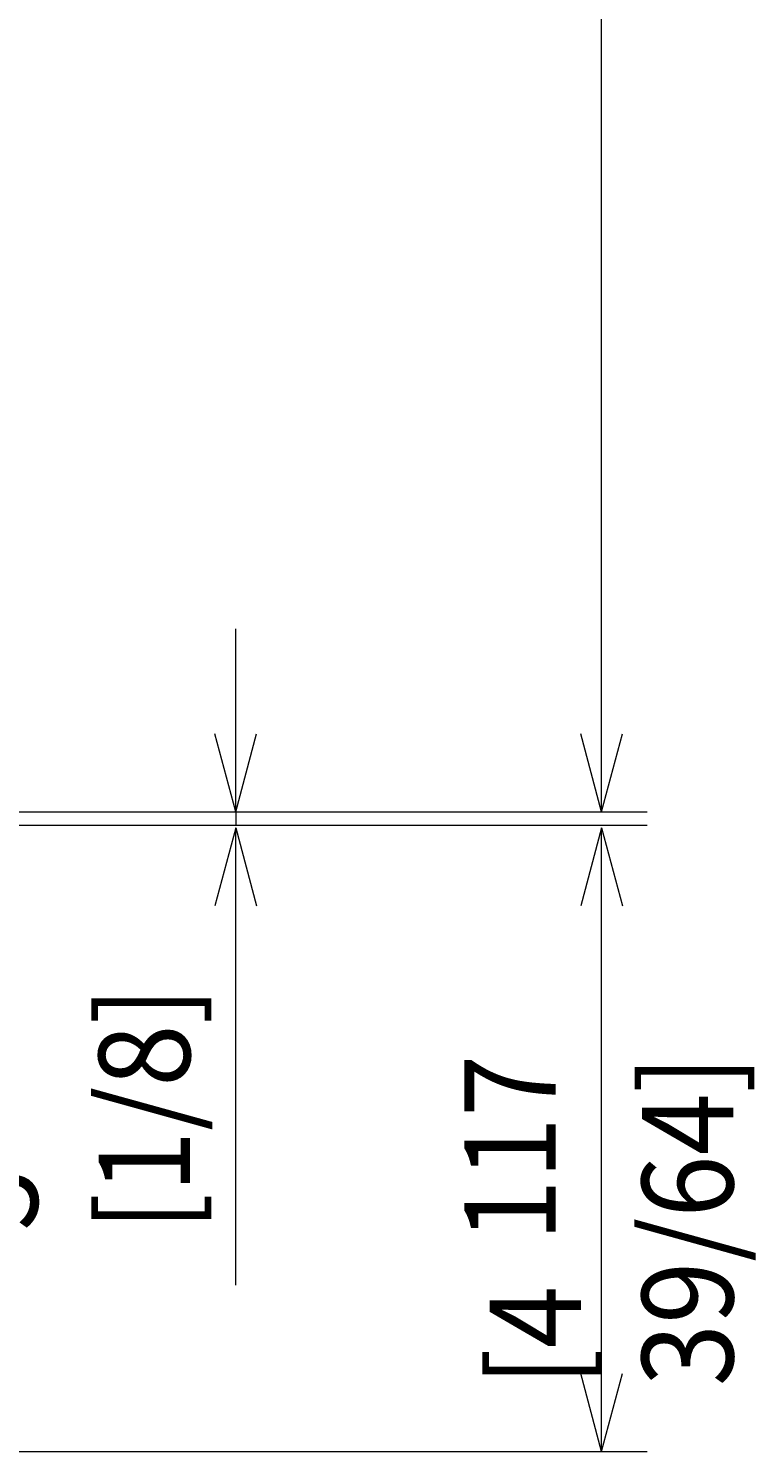
# Model space of a CAD drawing. Units: millimetres. Extents: x 0 to 297, y 0 to 213.
# Drawn here: x 125 to 140, y 69 to 100 of the extents above; entities that cross this region are included whole.
import ezdxf

# ---------------------------------------------------------------- set-up
doc = ezdxf.new("R2010")
doc.units = ezdxf.units.MM
doc.header["$MEASUREMENT"] = 0
doc.layers.add('レイヤー 3', color=7, linetype='Continuous', lineweight=0)

msp = doc.modelspace()

# ---------------------------------------------------------------- linework, layer by layer
at = {"layer": 'レイヤー 3', "color": 250, "lineweight": 13, "true_color": 0x231815}
for p, q in [((137.075, 83.073), (137.075, 134.509)), ((129.075, 83.073), (129.075, 87.073)), ((129.075, 83.073), (128.619, 84.776)), ((129.075, 83.073), (129.531, 84.776)), ((137.075, 83.073), (136.619, 84.776)), ((137.075, 83.073), (137.531, 84.776)), ((86.204, 83.073), (138.075, 83.073)), ((86.204, 82.778), (138.075, 82.778)), ((129.075, 83.073), (129.075, 82.778)), ((129.075, 82.723), (128.619, 81.02)), ((129.075, 72.723), (129.075, 82.723)), ((129.075, 82.723), (129.531, 81.02)), ((137.075, 82.723), (136.619, 81.02)), ((137.075, 69.086), (137.075, 82.723)), ((137.075, 82.723), (137.531, 81.02)), ((137.075, 69.086), (136.619, 70.789)), ((137.075, 69.086), (137.531, 70.789)), ((93.744, 69.086), (138.075, 69.086))]:
    msp.add_line(p, q, dxfattribs=at)

# ---------------------------------------------------------------- texts
at = {"layer": 'レイヤー 3', "char_height": 0.2, "attachment_point": 7, "rotation": 90}
for s, insert in [('\\C250;\\c1382435;\\FSyntax Next LT Pro Regular|b0|i0|c1;\\H1.998133;\\W0.900000;3 [1/8]', (128.075, 73.91)), ('\\C250;\\c1382435;\\FSyntax Next LT Pro Regular|b0|i0|c1;\\H1.998133;\\W0.900000;117', (136.075, 73.679)), ('\\C250;\\c1382435;\\FSyntax Next LT Pro Regular|b0|i0|c1;\\H1.998133;\\W0.900000;[4 39/64]', (139.956, 70.515))]:
    msp.add_mtext(s, dxfattribs=dict(at, insert=insert))

doc.saveas('drawing.dxf')
